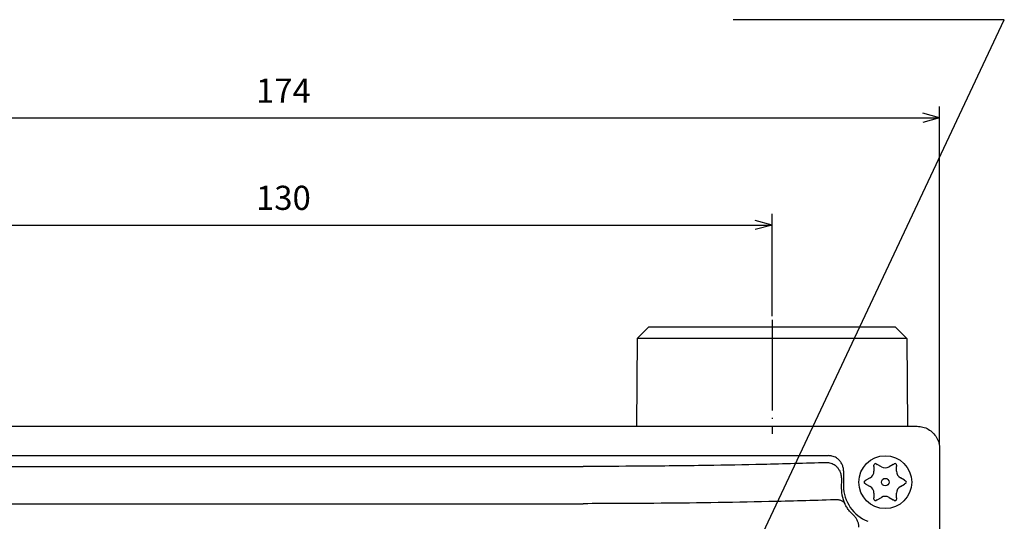
# Model space of a CAD drawing. Units: millimetres. Extents: x -147 to 240, y -119 to 203.
# Drawn here: x -79 to 52, y 14 to 80 of the extents above; entities that cross this region are included whole.
import ezdxf

# ---------------------------------------------------------------- set-up
doc = ezdxf.new("R2010")
doc.units = ezdxf.units.MM
doc.linetypes.add('DOT_CENTER', pattern=[14, 12, -1, 0, -1])
doc.layers.add('1', color=7, linetype='Continuous')
doc.styles.add('CONVERTER_11', font='txt.shx', dxfattribs={"width": 0.9})
doc.dimstyles.new('ME10_DIM_14', dxfattribs={"dimtxt": 3.2, "dimasz": 2.24, "dimexe": 1.5, "dimexo": 0.5, "dimgap": 1, "dimtad": 1, "dimdec": 0, "dimdsep": 46, "dimtxsty": 'CONVERTER_11', "dimblk1": 'OPEN30', "dimblk2": 'OPEN30', "dimsah": 1, "dimcen": 0.09, "dimclrd": 2, "dimclre": 2, "dimclrt": 2, "dimadec": 0, "dimazin": 0, "dimtfac": 1, "dimtdec": 4, "dimtix": 1, "dimtmove": 0, "dimatfit": 3, "dimfxl": 1, "dimtolj": 1, "dimtzin": 0, "dimarcsym": 0})
doc.dimstyles.new('ME10_DIM_15', dxfattribs={"dimtxt": 3.2, "dimasz": 2.24, "dimexe": 1.5, "dimexo": 0.5, "dimgap": 1, "dimtad": 1, "dimdsep": 46, "dimtxsty": 'CONVERTER_11', "dimblk1": 'OPEN30', "dimblk2": 'OPEN30', "dimsah": 1, "dimcen": 0.09, "dimclrd": 2, "dimclre": 2, "dimclrt": 2, "dimadec": 0, "dimazin": 0, "dimtfac": 1, "dimtdec": 4, "dimtix": 1, "dimtmove": 0, "dimatfit": 3, "dimfxl": 1, "dimtolj": 1, "dimtzin": 0, "dimarcsym": 0})
doc.dimstyles.get("Standard").update_dxf_attribs({"dimtxt": 0.18, "dimasz": 0.18, "dimexe": 0.18, "dimexo": 0.0625, "dimgap": 0.09, "dimtad": 0, "dimtih": 1, "dimtoh": 1, "dimdec": 4, "dimzin": 0, "dimdsep": 46, "dimtxsty": 'Standard', "dimcen": 0.09, "dimadec": 0, "dimazin": 0, "dimtfac": 1, "dimtdec": 4, "dimtofl": 0, "dimtmove": 0, "dimatfit": 3, "dimfxl": 1, "dimtolj": 1, "dimtzin": 0, "dimarcsym": 0})

# ---------------------------------------------------------------- blocks, each defined once
blk = doc.blocks.new('*D6')
at = {"layer": '1', "color": 2, "linetype": 'Continuous'}
for p, q in [((-131.24, 23.95), (-131.24, 68.79)), ((43.16, 23.95), (43.16, 68.79)), ((-131.24, 67.29), (43.16, 67.29))]:
    blk.add_line(p, q, dxfattribs=at)
at = {"layer": '1', "color": 2}
for p, q in [((-131.24, 67.29), (-129, 67.89)), ((43.16, 67.29), (40.92, 67.89)), ((-131.24, 67.29), (-129, 66.69)), ((43.16, 67.29), (40.92, 66.69))]:
    blk.add_line(p, q, dxfattribs=at)
at = {"layer": '1', "color": 2, "insert": (-47.4, 68.29), "char_height": 3.2, "attachment_point": 7, "rotation": 0.0001, "line_spacing_factor": 0.60024, "style": 'CONVERTER_11'}
blk.add_mtext('174', dxfattribs=at)
blk = doc.blocks.new('_Open30')
at = {"color": 0, "linetype": 'ByBlock', "lineweight": -2}
for p, q in [((-1, 0.267949), (0, 0)), ((0, 0), (-1, -0.267949)), ((0, 0), (-1, 0))]:
    blk.add_line(p, q, dxfattribs=at)
blk = doc.blocks.new('*D7')
at = {"layer": '1', "color": 2, "linetype": 'Continuous'}
for p, q in [((-109.04, 41.05), (-109.04, 54.6)), ((20.96, 41.05), (20.96, 54.6)), ((-109.04, 53.1), (20.96, 53.1))]:
    blk.add_line(p, q, dxfattribs=at)
at = {"layer": '1', "color": 2}
for p, q in [((-109.04, 53.1), (-106.8, 53.7)), ((20.96, 53.1), (18.72, 53.7)), ((-109.04, 53.1), (-106.8, 52.5)), ((20.96, 53.1), (18.72, 52.5))]:
    blk.add_line(p, q, dxfattribs=at)
at = {"layer": '1', "color": 2, "insert": (-47.4, 54.1), "char_height": 3.2, "attachment_point": 7, "rotation": 0.0001, "line_spacing_factor": 0.60024, "style": 'CONVERTER_11'}
blk.add_mtext('130', dxfattribs=at)

msp = doc.modelspace()

# ---------------------------------------------------------------- linework, layer by layer
at = {"color": 7, "linetype": 'Continuous'}
for p, q in [((4.614, 39.553), (3.101, 38.053)), ((20.964, 39.553), (4.614, 39.553)), ((37.314, 39.553), (20.964, 39.553)), ((37.314, 39.553), (38.827, 38.053)), ((3.101, 38.053), (2.999, 26.453)), ((20.964, 38.053), (3.101, 38.053)), ((38.827, 38.053), (20.964, 38.053)), ((38.827, 38.053), (38.928, 26.453)), ((-128.237, 26.453), (40.164, 26.453)), ((-116.516, 22.56), (28.444, 22.56)), ((43.164, 23.453), (43.164, -100.448)), ((34.464, 21.141), (34.464, 21.304)), ((34.464, 21.141), (34.464, 20.496)), ((34.764, 21.478), (34.905, 21.396)), ((35.464, 21.073), (34.905, 21.396)), ((37.022, 21.396), (36.464, 21.073)), ((37.022, 21.396), (37.164, 21.478)), ((37.464, 21.304), (37.464, 21.141)), ((37.464, 20.496), (37.464, 21.141)), ((30.438, 20.552), (30.438, 18.553)), ((33.964, 19.63), (33.405, 19.307)), ((38.522, 19.307), (37.964, 19.63)), ((33.264, 19.226), (33.405, 19.307)), ((33.405, 18.798), (33.264, 18.88)), ((33.405, 18.798), (33.964, 18.475)), ((37.964, 18.475), (38.522, 18.798)), ((38.522, 19.307), (38.664, 19.226)), ((38.664, 18.88), (38.522, 18.798)), ((34.464, 17.609), (34.464, 16.964)), ((34.464, 16.801), (34.464, 16.964)), ((34.905, 16.709), (35.464, 17.032)), ((36.464, 17.032), (37.022, 16.709)), ((37.464, 16.964), (37.464, 17.609)), ((37.464, 16.964), (37.464, 16.801)), ((34.905, 16.709), (34.764, 16.628)), ((37.164, 16.628), (37.022, 16.709))]:
    msp.add_line(p, q, dxfattribs=at)
for radius in [3.5, 0.5]:
    msp.add_circle((35.964, 19.053), radius, dxfattribs=at)
for centre, radius, start, end in [((34.664, 21.304), 0.2, 60, 180), ((35.964, 21.939), 1, 240, 300), ((37.264, 21.304), 0.2, 0, 120), ((33.464, 20.496), 1, 300, 0), ((38.464, 20.496), 1, 180, 240), ((35.403, 18.367), 5.27, 177.98458, 204.10252), ((35.464, 18.553), 5.026, 180, 248.76703), ((33.364, 19.053), 0.2, 120, 240), ((33.464, 17.609), 1, 0, 60), ((38.464, 17.609), 1, 120, 180), ((38.564, 19.053), 0.2, 300, 60), ((35.964, 16.166), 1, 60, 120), ((34.664, 16.801), 0.2, 180, 300), ((37.264, 16.801), 0.2, 240, 360)]:
    msp.add_arc(centre, radius, start, end, dxfattribs=at)
for points, knots in [([(40.164, 26.453), (40.166, 26.453), (40.17, 26.453), (40.173, 26.453), (40.175, 26.453)], [0, 0, 0, 0, 0.005470367, 0.010942383, 0.010942383, 0.010942383, 0.010942383]), ([(40.175, 26.453), (40.436, 26.432), (40.957, 26.391), (41.685, 26.077), (42.311, 25.6), (42.788, 24.974), (43.102, 24.246), (43.143, 23.725), (43.164, 23.464)], [0, 0, 0, 0, 0.7798276, 1.5593911, 2.3388024, 3.1182138, 3.8977773, 4.6776049, 4.6776049, 4.6776049, 4.6776049]), ([(30.438, 20.552), (30.433, 20.66), (30.421, 20.922), (30.316, 21.281), (30.129, 21.653), (29.87, 21.984), (29.542, 22.246), (29.213, 22.415), (28.86, 22.533), (28.598, 22.55), (28.444, 22.56)], [0, 0, 0, 0, 0.3236279, 0.7853209, 1.1084815, 1.5703269, 2.0326279, 2.3552119, 2.6778117, 3.139971, 3.139971, 3.139971, 3.139971]), ([(43.164, 23.464), (43.164, 23.462), (43.164, 23.459), (43.164, 23.455), (43.164, 23.453)], [0, 0, 0, 0, 0.005472016, 0.010942383, 0.010942383, 0.010942383, 0.010942383]), ([(28.165, 21.628), (25.352, 21.546), (20.07, 21.392), (11.836, 21.24), (3.915, 21.148), (-1.536, 21.137), (-4.036, 21.132)], [0, 0, 0, 0, 8.4405184, 15.8544917, 24.7041665, 32.206153, 32.206153, 32.206153, 32.206153]), ([(29.577, 21.043), (29.461, 21.145), (29.263, 21.317), (28.931, 21.482), (28.58, 21.6), (28.319, 21.618), (28.165, 21.628)], [0, 0, 0, 0, 0.4605658, 0.782578, 1.1046491, 1.5654035, 1.5654035, 1.5654035, 1.5654035]), ([(30.164, 19.636), (30.154, 19.789), (30.136, 20.05), (30.01, 20.422), (29.839, 20.751), (29.664, 20.946), (29.577, 21.043)], [0, 0, 0, 0, 0.4591969, 0.7803699, 1.1710621, 1.5620507, 1.5620507, 1.5620507, 1.5620507]), ([(30.164, 19.636), (30.162, 19.545), (30.157, 19.365), (30.15, 19.086), (30.143, 18.815), (30.138, 18.635), (30.136, 18.553)], [0, 0, 0, 0, 0.272009, 0.541661, 0.8380204, 1.0835187, 1.0835187, 1.0835187, 1.0835187]), ([(29.245, 16.705), (26.34, 16.622), (20.877, 16.466), (12.902, 16.321), (4.713, 16.222), (-0.916, 16.209), (-4.036, 16.201)], [0, 0, 0, 0, 8.717183, 16.3976225, 23.9267484, 33.2863269, 33.2863269, 33.2863269, 33.2863269]), ([(30.086, 16.625), (30.016, 16.646), (29.886, 16.687), (29.671, 16.715), (29.46, 16.722), (29.312, 16.71), (29.245, 16.705)], [0, 0, 0, 0, 0.22056546, 0.40795648, 0.64901926, 0.85184382, 0.85184382, 0.85184382, 0.85184382]), ([(30.592, 16.215), (30.569, 16.254), (30.516, 16.343), (30.405, 16.451), (30.259, 16.553), (30.15, 16.598), (30.086, 16.625)], [0, 0, 0, 0, 0.13501357, 0.30955329, 0.46095616, 0.66523988, 0.66523988, 0.66523988, 0.66523988]), ([(31.834, 14.572), (31.711, 14.689), (31.462, 14.924), (31.123, 15.334), (30.827, 15.764), (30.666, 16.074), (30.592, 16.215)], [0, 0, 0, 0, 0.5080099, 1.0251067, 1.5932523, 2.0713929, 2.0713929, 2.0713929, 2.0713929]), ([(32.303, 13.904), (32.274, 13.967), (32.216, 14.094), (32.108, 14.263), (31.983, 14.425), (31.887, 14.521), (31.834, 14.572)], [0, 0, 0, 0, 0.20828858, 0.4163334, 0.60071029, 0.82225287, 0.82225287, 0.82225287, 0.82225287]), ([(32.456, 13.095), (32.456, 13.158), (32.455, 13.295), (32.427, 13.5), (32.378, 13.709), (32.328, 13.839), (32.303, 13.904)], [0, 0, 0, 0, 0.18710832, 0.41091783, 0.62032534, 0.82907475, 0.82907475, 0.82907475, 0.82907475])]:
    msp.add_open_spline(points, degree=3, knots=knots, dxfattribs=at)
for points in [[(-84.036, 21.132), (-77.37, 21.132), (-64.036, 21.132), (-44.036, 21.132), (-24.036, 21.132), (-10.703, 21.132), (-4.036, 21.132)], [(-84.036, 16.201), (-77.37, 16.201), (-64.036, 16.201), (-44.036, 16.201), (-24.036, 16.201), (-10.703, 16.201), (-4.036, 16.201)]]:
    msp.add_open_spline(points, degree=3, dxfattribs=at)
at = {"layer": '1', "color": 2, "linetype": 'DOT_CENTER'}
msp.add_line((20.964, 40.553), (20.964, 25.453), dxfattribs=at)

# ---------------------------------------------------------------- dimensions: what is measured, and where the dimension line sits
at = {"layer": '1'}
for base, p1, p2, dimstyle, picture, middle in [((-131.236, 67.289), (43.164, 23.453), (-131.236, 23.453), 'ME10_DIM_14', '*D6', (-44.036, 69.889)), ((-109.036, 53.105), (20.964, 40.553), (-109.036, 40.553), 'ME10_DIM_15', '*D7', (-44.036, 55.705))]:
    dim = msp.add_linear_dim(base=base, p1=p1, p2=p2, dimstyle=dimstyle, dxfattribs=at)
    dim.commit()
    dim.dimension.update_dxf_attribs({"geometry": picture, "text_midpoint": middle, "text_rotation": 0.00014})

# ---------------------------------------------------------------- leaders
at = {"layer": '1', "color": 2, "linetype": 'Continuous', "has_arrowhead": 0}
msp.add_leader([(16.784, 6.002), (51.733, 80.287), (15.823, 80.287)], dimstyle='Standard', dxfattribs=at)

doc.saveas('drawing.dxf')
